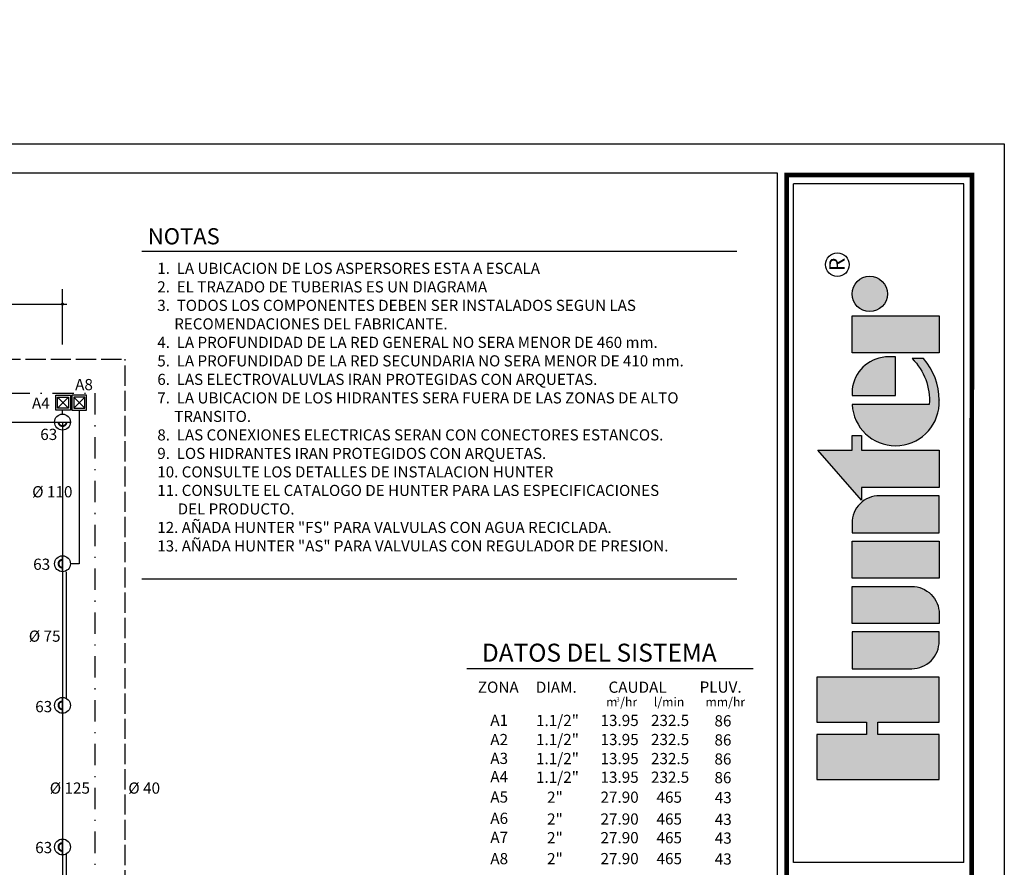
# Model space of a CAD drawing. Extents: x 1902 to 2140, y -1030 to -858.
# Drawn here: x 2052 to 2140, y -934 to -858 of the extents above; entities that cross this region are included whole.
import ezdxf
from ezdxf.enums import TextEntityAlignment as Align

# ---------------------------------------------------------------- set-up
doc = ezdxf.new("R2010")
doc.units = 0
doc.header["$LTSCALE"] = 0.3
doc.header["$MEASUREMENT"] = 0
doc.linetypes.add('ACAD_ISO02W100', pattern=[15, 12, -3])
doc.linetypes.add('TRAZO_Y_PUNTO2', pattern=[12.7, 6.35, -3.175, 0, -3.175])
doc.layers.get('0').update_dxf_attribs({"linetype": 'CONTINUOUS'})
for name, color, linetype in [('_Aspersor', 5, 'CONTINUOUS'), ('_Cajetin A4', 7, 'CONTINUOUS'), ('_ICV-151G-B', 7, 'CONTINUOUS'), ('_ICV-201G-B', 7, 'CONTINUOUS'), ('_Red General', 5, 'TRAZO_Y_PUNTO2'), ('_Red Secundaria', 1, 'CONTINUOUS'), ('_Textos A4', 7, 'CONTINUOUS'), ('_Tuberia Secundaria PE 63 mm', 10, 'CONTINUOUS')]:
    doc.layers.add(name, color=color, linetype=linetype)
doc.styles.add('ARIAL', font='ARIAL.TTF', dxfattribs={"height": 1.5})
doc.styles.add('Hunter ISF', font='ARIAL.TTF')
doc.styles.add('Hunter ISFA', font='ARIAL.TTF')
doc.styles.add('STYLE1', font='simplex')

# ---------------------------------------------------------------- blocks, each defined once
blk = doc.blocks.new('HUNTER3')
at = {"layer": '_Cajetin A4'}
h = blk.add_hatch(color=256, dxfattribs=at)
h.paths.add_polyline_path([(-11.08, 54.178), (-11.08, 50.51), (-2.443, 50.51), (-2.443, 54.178)])
h.paths.add_polyline_path([(-7.577, 56.342, 1), (-11.08, 56.342, 1)])
h = blk.add_hatch(color=256, dxfattribs=at)
h.paths.add_polyline_path([(-2.449, 45.389), (-2.449, 45.827, 0.180931), (-3.985, 49.933), (-5.129, 49.933, -0.220295), (-3.431, 45.389), (-11.074, 45.389, 0.94882)])
h.paths.add_polyline_path([(-6.761, 46.266), (-6.761, 50.097), (-7.78, 50.097, 0.359162), (-11.074, 46.863), (-11.074, 46.266)])
for points in [[(-10.132, 40.845), (-10.132, 42.317), (-11.08, 42.317), (-11.08, 40.845), (-14.474, 40.845), (-10.132, 35.913), (-10.132, 37.177), (-2.443, 37.177), (-2.443, 40.845)], [(-2.443, 8.225), (-2.443, 12.701), (-8.519, 12.701), (-8.519, 13.898), (-2.443, 13.898), (-2.443, 18.375), (-14.583, 18.375), (-14.583, 13.898), (-9.643, 13.898), (-9.643, 12.701), (-14.583, 12.701), (-14.583, 8.225)]]:
    blk.add_hatch(color=256, dxfattribs=at).paths.add_polyline_path(points)
h = blk.add_hatch(color=256, dxfattribs=at)
h.paths.add_polyline_path([(-11.08, 31.857), (-11.08, 28.189), (-2.443, 28.189), (-2.443, 31.857)])
h.paths.add_polyline_path([(-2.443, 32.683), (-2.443, 36.351), (-8.355, 36.351, 0.414214), (-11.08, 33.626), (-11.08, 32.683)])
h = blk.add_hatch(color=256, dxfattribs=at)
h.paths.add_polyline_path([(-11.08, 22.869), (-11.08, 19.201), (-5.168, 19.201, 0.414214), (-2.443, 21.926), (-2.443, 22.869)])
h.paths.add_polyline_path([(-2.443, 23.695), (-2.443, 24.638, 0.414214), (-5.168, 27.363), (-11.08, 27.363), (-11.08, 23.695)])
for points in [[(-2.443, 50.51), (-11.08, 50.51), (-11.08, 54.178), (-2.443, 54.178)], [(-10.132, 35.913), (-14.474, 40.845), (-11.08, 40.845), (-11.08, 42.317), (-10.132, 42.317), (-10.132, 40.845), (-2.443, 40.845), (-2.443, 37.177), (-10.132, 37.177)], [(-2.443, 31.857), (-2.443, 28.189), (-11.08, 28.189), (-11.08, 31.857)], [(-8.519, 13.898), (-2.443, 13.898), (-2.443, 18.375), (-14.583, 18.375), (-14.583, 13.898), (-9.643, 13.898), (-9.643, 12.701), (-14.583, 12.701), (-14.583, 8.225), (-2.443, 8.225), (-2.443, 12.701), (-8.519, 12.701)]]:
    blk.add_lwpolyline(points, close=True, dxfattribs=at)
for points in [[(-6.761, 50.097), (-7.78, 50.097, 0.359162), (-11.074, 46.863), (-11.074, 46.266), (-6.761, 46.266)], [(-2.449, 45.827, 0.180931), (-3.985, 49.933), (-5.129, 49.933, -0.220295), (-3.431, 45.389), (-11.074, 45.389, 0.94882), (-2.449, 45.389), (-2.449, 45.862)], [(-11.08, 32.683), (-2.443, 32.683), (-2.443, 36.351), (-8.355, 36.351, 0.414214), (-11.08, 33.626)], [(-11.08, 23.695), (-11.08, 27.363), (-5.168, 27.363, -0.414214), (-2.443, 24.638), (-2.443, 23.695)], [(-2.443, 21.926), (-2.443, 22.869), (-11.08, 22.869), (-11.08, 19.201), (-5.168, 19.201, 0.414214)]]:
    blk.add_lwpolyline(points, format="xyb", close=True, dxfattribs=at)
for centre, radius in [((-12.535, 59.243), 1.172), ((-9.328, 56.342), 1.752)]:
    blk.add_circle(centre, radius, dxfattribs=at)
at = {"layer": '_Cajetin A4', "style": 'STYLE1'}
blk.add_text('R', height=1.524, rotation=90, dxfattribs=at).set_placement((-11.819, 59.271), align=Align.CENTER)
blk = doc.blocks.new('ICV-151')
at = {"layer": '_ICV-151G-B'}
for points in [[(-0.94, 0), (-0.94, 1.88), (0.94, 1.88), (0.94, 0)], [(-0.7, 0.24), (-0.7, 1.65), (0.7, 1.65), (0.7, 0.24)]]:
    blk.add_lwpolyline(points, close=True, dxfattribs=at)
at = {"layer": '_ICV-151G-B', "color": 6}
for points in [[(-0.7, 0.24), (0.7, 1.65)], [(-0.7, 1.65), (0.7, 0.24)]]:
    blk.add_lwpolyline(points, dxfattribs=at)
blk = doc.blocks.new('ICV201')
at = {"layer": '_ICV-201G-B'}
for points in [[(-0.94, 0), (-0.94, 1.88), (0.94, 1.88), (0.94, 0)], [(-0.7, 0.24), (-0.7, 1.65), (0.7, 1.65), (0.7, 0.24)]]:
    blk.add_lwpolyline(points, close=True, dxfattribs=at)
at = {"layer": '_ICV-201G-B', "color": 5}
for points in [[(-0.7, 0.24), (0.7, 1.65)], [(-0.7, 1.65), (0.7, 0.24)]]:
    blk.add_lwpolyline(points, dxfattribs=at)

msp = doc.modelspace()

# ---------------------------------------------------------------- linework, layer by layer
at = {"color": 251}
for p, q in [((2055.618, -887.122), (2055.618, -882.178)), ((1923.063, -883.507), (2056.017, -883.507))]:
    msp.add_line(p, q, dxfattribs=at)
msp.add_lwpolyline([(1902.298, -1030.205), (1902.298, -869.204), (2139.628, -869.204), (2139.628, -1030.205)], close=True)
at = {"color": 251, "const_width": 0.14}
msp.add_lwpolyline([(2055.548, -883.507, 1), (2055.688, -883.507, 1)], format="xyb", close=True, dxfattribs=at)
at = {"color": 251}
msp.add_lwpolyline([(1924.039, -957.188), (1924.039, -894.03), (2055.618, -894.03), (2055.618, -957.188)], close=True, dxfattribs=at)
at = {"layer": '_Aspersor'}
for p, q in [((2054.908, -894.03), (2056.329, -894.03)), ((2055.618, -907.372), (2055.618, -905.951)), ((2055.618, -920.004), (2055.618, -918.583)), ((2055.618, -932.635), (2055.618, -931.214))]:
    msp.add_line(p, q, dxfattribs=at)
at = {"layer": '_Aspersor', "const_width": 0.173}
for points in [[(2055.263, -894.03, 1), (2055.973, -894.03)], [(2055.618, -906.307, 0.414214), (2055.263, -906.662, 0.414214), (2055.618, -907.016, 0.414214)], [(2055.618, -918.939, 0.414214), (2055.263, -919.293, 0.414214), (2055.618, -919.648, 0.414214)], [(2055.618, -931.57, 0.414214), (2055.263, -931.925, 0.414214), (2055.618, -932.28, 0.414214)]]:
    msp.add_lwpolyline(points, format="xyb", dxfattribs=at)
at = {"layer": '_Aspersor'}
for centre in [(2055.618, -894.03), (2055.618, -906.662), (2055.618, -919.293), (2055.618, -931.925)]:
    msp.add_circle(centre, 0.711, dxfattribs=at)
at = {"layer": '_Cajetin A4'}
for p, q in [((2120.836, -874.003), (2120.836, -872.779)), ((2136.018, -872.779), (2120.836, -872.779)), ((2136.018, -873.88), (2136.018, -872.779)), ((2136.018, -907.365), (2136.018, -873.88)), ((2120.836, -907.365), (2120.836, -874.003)), ((2120.836, -933.31), (2120.836, -907.365)), ((2136.018, -933.31), (2136.018, -907.365))]:
    msp.add_line(p, q, dxfattribs=at)
at = {"layer": '_Cajetin A4', "const_width": 0.414}
for points in [[(2136.76, -872.072), (2136.752, -871.793), (2136.748, -874.066)], [(2132.684, -872.003), (2120.211, -872.003), (2120.211, -874.044)], [(2136.729, -872.003), (2132.684, -872.003)], [(2120.211, -874.044), (2120.211, -894.963)], [(2136.748, -874.066), (2136.729, -894.963)], [(2120.211, -894.963), (2120.211, -1018.313)], [(2136.729, -894.963), (2136.729, -1018.313)]]:
    msp.add_lwpolyline(points, dxfattribs=at)
at = {"layer": '_Cajetin A4'}
msp.add_lwpolyline([(1912.101, -871.798), (2119.365, -871.798), (2119.385, -1027.611), (1912.101, -1027.611)], close=True, dxfattribs=at)
msp.add_lwpolyline([(2136.018, -933.31), (2120.836, -933.31)], dxfattribs=at)
at = {"layer": '_Red General', "linetype": 'TRAZO_Y_PUNTO2'}
msp.add_lwpolyline([(1996.068, -891.456), (2058.488, -891.456), (2058.488, -959.865), (1996.797, -959.865)], dxfattribs=at)
at = {"layer": '_Red Secundaria'}
for points in [[(2055.618, -893.32), (2055.618, -892.962)], [(2057.108, -892.963), (2057.108, -906.672), (2056.329, -906.672)], [(2055.933, -907.372), (2055.933, -918.657)], [(2055.933, -932.562), (2055.933, -943.92)]]:
    msp.add_lwpolyline(points, dxfattribs=at)
at = {"layer": '_Textos A4'}
for points in [[(2062.703, -878.792), (2115.77, -878.792)], [(2062.703, -907.996), (2115.77, -907.996)], [(2091.67, -916.006), (2117.222, -916.006)]]:
    msp.add_lwpolyline(points, dxfattribs=at)
at = {"layer": '_Textos A4', "color": 1, "linetype": 'ACAD_ISO02W100', "ltscale": 0.5}
for points in [[(1996.068, -888.43), (2061.218, -888.43), (2061.218, -888.43)], [(1999.104, -962.788), (2061.218, -962.788), (2061.218, -888.43)]]:
    msp.add_lwpolyline(points, dxfattribs=at)

# ---------------------------------------------------------------- block references
at = {"xscale": 0.8999998487101948, "yscale": 0.8999998487100811, "zscale": 0.89999984871}
msp.add_blockref('HUNTER3', (2136.018, -933.31), dxfattribs=at)
at = {"layer": '_Tuberia Secundaria PE 63 mm', "yscale": 0.7017525136143377, "zscale": 0.70175251361433}
for name, p, xscale in [('ICV-151', (2055.669, -892.962), 0.7017525136143377), ('ICV201', (2057.108, -892.963), -0.7017525136143377)]:
    msp.add_blockref(name, p, dxfattribs=dict(at, xscale=xscale))

# ---------------------------------------------------------------- texts
at = {"style": 'ARIAL'}
for s, p in [('63', (2053.632, -895.63)), ('%%C 110', (2052.912, -900.744)), ('63', (2053.001, -907.209)), ('%%C 75', (2052.608, -913.619)), ('63', (2053.182, -919.904)), ('%%C 125', (2054.477, -927.169)), ('%%C 40', (2061.487, -927.169)), ('63', (2053.182, -932.474))]:
    msp.add_text(s, height=1, dxfattribs=at).set_placement(p)
at = {"layer": '_Textos A4', "style": 'Hunter ISF'}
for s, height, p in [('NOTAS', 1.44, (2063.226, -878.183)), ('A8', 1, (2056.742, -891.186, -2.738)), ('A4', 1, (2052.89, -892.842, -2.738)), ('DATOS DEL SISTEMA', 1.6, (2093.027, -915.394)), ('ZONA', 1, (2092.661, -918.173)), ('DIAM.', 1, (2097.836, -918.174)), ('CAUDAL', 1, (2104.32, -918.173)), ('PLUV.', 1, (2112.445, -918.162)), ('m /hr', 0.8, (2104.107, -919.394)), ('3', 0.375, (2105.031, -918.956)), ('l/min', 0.8, (2108.368, -919.394)), ('mm/hr', 0.8, (2112.972, -919.394)), ('A1', 1, (2093.777, -921.121, -2.738)), ('1.1/2"', 1, (2097.853, -921.14, -2.738)), ('13.95', 1, (2103.607, -921.137, -2.738)), ('232.5', 1, (2108.11, -921.137, -2.738)), ('86', 1, (2113.772, -921.172, -2.738)), ('A2', 1, (2093.777, -922.843, -2.738)), ('1.1/2"', 1, (2097.853, -922.841, -2.738)), ('13.95', 1, (2103.607, -922.838, -2.738)), ('232.5', 1, (2108.11, -922.838, -2.738)), ('86', 1, (2113.772, -922.873, -2.738)), ('A3', 1, (2093.777, -924.521, -2.738)), ('1.1/2"', 1, (2097.853, -924.542, -2.738)), ('13.95', 1, (2103.607, -924.539, -2.738)), ('232.5', 1, (2108.11, -924.539, -2.738)), ('86', 1, (2113.772, -924.574, -2.738)), ('A4', 1, (2093.777, -926.155, -2.738)), ('1.1/2"', 1, (2097.853, -926.204, -2.738)), ('13.95', 1, (2103.607, -926.201, -2.738)), ('232.5', 1, (2108.11, -926.201, -2.738)), ('86', 1, (2113.772, -926.236, -2.738)), ('A5', 1, (2093.777, -927.966, -2.738)), ('2"', 1, (2098.843, -927.984, -2.738)), ('27.90', 1, (2103.607, -927.981, -2.738)), ('465', 1, (2108.605, -927.981, -2.738)), ('43', 1, (2113.801, -928.016, -2.738)), ('A6', 1, (2093.777, -929.864, -2.738)), ('2"', 1, (2098.843, -929.93, -2.738)), ('27.90', 1, (2103.607, -929.927, -2.738)), ('465', 1, (2108.605, -929.927, -2.738)), ('43', 1, (2113.801, -929.962, -2.738)), ('A7', 1, (2093.777, -931.562, -2.738)), ('2"', 1, (2098.843, -931.598, -2.738)), ('27.90', 1, (2103.607, -931.594, -2.738)), ('465', 1, (2108.605, -931.594, -2.738)), ('43', 1, (2113.801, -931.629, -2.738)), ('A8', 1, (2093.777, -933.461, -2.738)), ('2"', 1, (2098.843, -933.464, -2.738)), ('27.90', 1, (2103.607, -933.46, -2.738)), ('465', 1, (2108.605, -933.46, -2.738)), ('43', 1, (2113.801, -933.496, -2.738))]:
    msp.add_text(s, height=height, dxfattribs=at).set_placement(p)
at = {"layer": '_Textos A4', "insert": (2064.074, -879.826), "char_height": 0.99, "width": 51.60066, "attachment_point": 1, "style": 'Hunter ISFA'}
msp.add_mtext('1.  LA UBICACION DE LOS ASPERSORES ESTA A ESCALA\\P\\pi-0.011137,l0.011137;2.  EL TRAZADO DE TUBERIAS ES UN DIAGRAMA\\P3.  TODOS LOS COMPONENTES DEBEN SER INSTALADOS SEGUN LAS\\P     RECOMENDACIONES DEL FABRICANTE. \\P\\pi0,l0;4.  LA PROFUNDIDAD DE LA RED GENERAL NO SERA MENOR DE 460 mm. \\P5.  LA PROFUNDIDAD DE LA RED SECUNDARIA NO SERA MENOR DE 410 mm. \\P\\pi-0.011137,l0.011137;6.  LAS ELECTROVALUVLAS IRAN PROTEGIDAS CON ARQUETAS. \\P7.  LA UBICACION DE LOS HIDRANTES SERA FUERA DE LAS ZONAS DE ALTO   \\P     TRANSITO.\\P8.  LAS CONEXIONES ELECTRICAS SERAN CON CONECTORES ESTANCOS.  \\P\\pi0,l0;9.  LOS HIDRANTES IRAN PROTEGIDOS CON ARQUETAS. \\P10. CONSULTE LOS DETALLES DE INSTALACION HUNTER \\P11. CONSULTE EL CATALOGO DE HUNTER PARA LAS ESPECIFICACIONES   \\P      DEL PRODUCTO. \\P\\pi-0.011137,l0.011137;12. AÑADA HUNTER "FS" PARA VALVULAS CON AGUA RECICLADA. \\P13. AÑADA HUNTER "AS" PARA VALVULAS CON REGULADOR DE PRESION.  ', dxfattribs=at)

doc.saveas('drawing.dxf')
